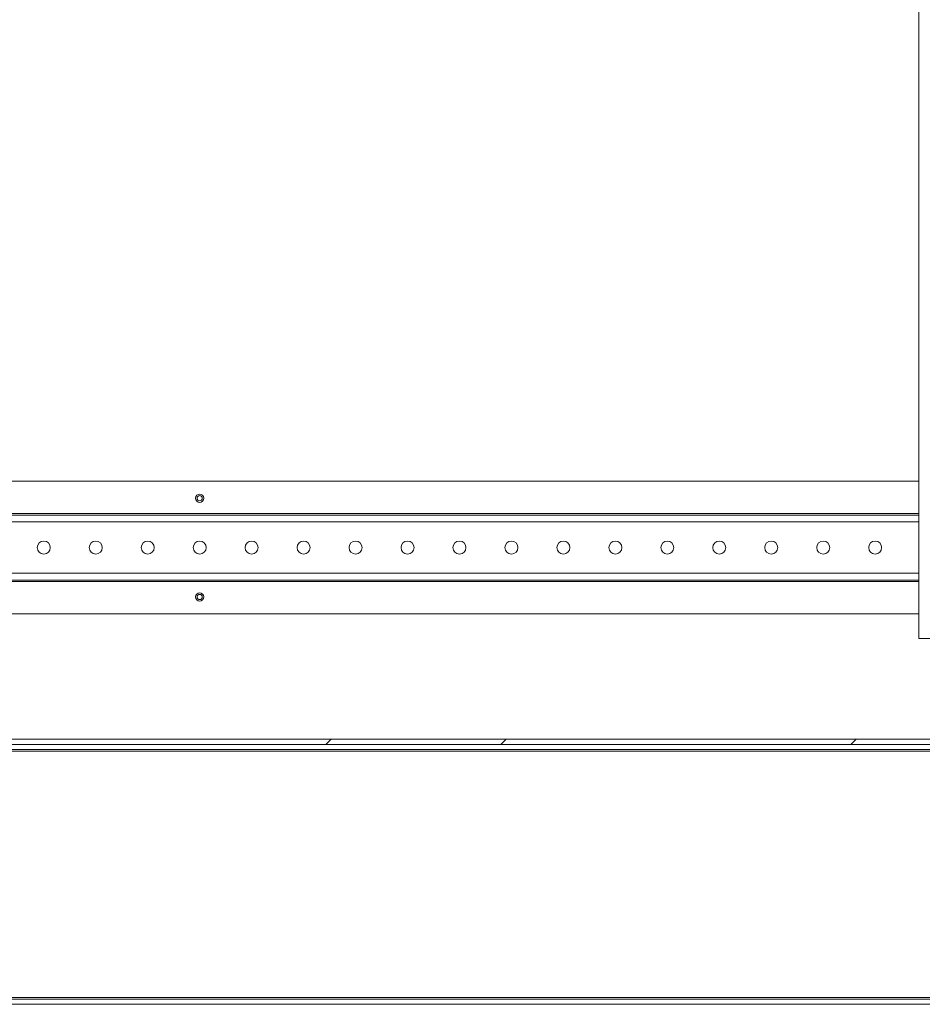
# Model space of a CAD drawing. Units: millimetres. Extents: x 63 to 4291, y 73 to 3057.
# Drawn here: x 3486 to 3833, y 1492 to 1871 of the extents above; entities that cross this region are included whole.
import ezdxf

# ---------------------------------------------------------------- set-up
doc = ezdxf.new("R2010")
doc.units = ezdxf.units.MM
doc.header["$LTSCALE"] = 2

msp = doc.modelspace()

# ---------------------------------------------------------------- hatches: boundary and pattern name
at = {"linetype": 'Continuous', "lineweight": 18}
h = msp.add_hatch(dxfattribs=at)
h.set_pattern_fill('ANSI32', color=256, scale=15, style=0)
h.set_pattern_definition([(45, (-2032.92, -1216.02), (-101.028, 101.028), []), (45, (-1965.57, -1216.02), (-101.028, 101.028), [])])
edge = h.paths.add_edge_path(flags=0)
edge.add_line((3943.76, 1611.67), (3943.76, 1619.07))
edge.add_arc((3941.16, 1619.07), 2.6, 0, 90)
edge.add_line((3941.16, 1621.67), (3925.36, 1621.67))
edge.add_arc((3925.36, 1619.07), 2.6, 90, 180)
edge.add_line((3922.76, 1619.07), (3922.76, 1594.27))
edge.add_arc((3922.16, 1594.27), 0.6, 270, 360, ccw=False)
edge.add_line((3922.16, 1593.67), (3435.18, 1593.67))
edge.add_spline(control_points=[(3435.18, 1593.67), (3434.89, 1593.67), (3434.6, 1593.63), (3434.33, 1593.55), (3434, 1593.45), (3433.69, 1593.3), (3433.41, 1593.1), (3433.28, 1593.01), (3433.16, 1592.9), (3433.05, 1592.79)], knot_values=[0.016282, 0.016282, 0.016282, 0.016282, 0.017146, 0.017146, 0.017146, 0.018164, 0.018164, 0.018164, 0.018636, 0.018636, 0.018636, 0.018636], weights=[1, 1, 1, 1, 1, 1, 1, 1, 1, 1], degree=3, periodic=0)
edge.add_spline(control_points=[(3433.05, 1592.79), (3432.8, 1592.54), (3432.55, 1592.3), (3432.3, 1592.05)], knot_values=[0.019324, 0.019324, 0.019324, 0.019324, 0.020378, 0.020378, 0.020378, 0.020378], weights=[1, 1, 1, 1], degree=3, periodic=0)
edge.add_spline(control_points=[(3432.3, 1592.05), (3432.28, 1592.03), (3432.27, 1592.01), (3432.25, 1592), (3432, 1591.76), (3431.71, 1591.57), (3431.4, 1591.43), (3431.08, 1591.29), (3430.74, 1591.21), (3430.4, 1591.18), (3430.32, 1591.17), (3430.24, 1591.17), (3430.16, 1591.17)], knot_values=[0.014808, 0.014808, 0.014808, 0.014808, 0.014882, 0.014882, 0.014882, 0.015915, 0.015915, 0.015915, 0.016955, 0.016955, 0.016955, 0.017191, 0.017191, 0.017191, 0.017191], weights=[1, 1, 1, 1, 1, 1, 1, 1, 1, 1, 1, 1, 1], degree=3, periodic=0)
edge.add_line((3430.16, 1591.17), (3370.96, 1591.17))
edge.add_line((3370.96, 1591.17), (3370.96, 1589.17))
edge.add_line((3370.96, 1589.17), (3430.16, 1589.17))
edge.add_spline(control_points=[(3430.16, 1589.17), (3430.39, 1589.17), (3430.62, 1589.19), (3430.84, 1589.22), (3431.41, 1589.29), (3431.97, 1589.47), (3432.48, 1589.73), (3432.94, 1589.97), (3433.36, 1590.27), (3433.72, 1590.63)], knot_values=[0.0045, 0.0045, 0.0045, 0.0045, 0.005182, 0.005182, 0.005182, 0.006899, 0.006899, 0.006899, 0.008435, 0.008435, 0.008435, 0.008435], weights=[1, 1, 1, 1, 1, 1, 1, 1, 1, 1], degree=3, periodic=0)
edge.add_spline(control_points=[(3433.72, 1590.63), (3433.97, 1590.88), (3434.22, 1591.13), (3434.47, 1591.38)], knot_values=[0.039617, 0.039617, 0.039617, 0.039617, 0.040669, 0.040669, 0.040669, 0.040669], weights=[1, 1, 1, 1], degree=3, periodic=0)
edge.add_spline(control_points=[(3434.47, 1591.38), (3434.55, 1591.46), (3434.64, 1591.52), (3434.74, 1591.57), (3434.81, 1591.6), (3434.88, 1591.63), (3434.95, 1591.64), (3435.02, 1591.66), (3435.1, 1591.67), (3435.18, 1591.67)], knot_values=[0.005984, 0.005984, 0.005984, 0.005984, 0.006321, 0.006321, 0.006321, 0.006536, 0.006536, 0.006536, 0.006775, 0.006775, 0.006775, 0.006775], weights=[1, 1, 1, 1, 1, 1, 1, 1, 1, 1], degree=3, periodic=0)
edge.add_line((3435.18, 1591.67), (3922.16, 1591.67))
edge.add_arc((3922.16, 1594.27), 2.6, 270, 360)
edge.add_line((3924.76, 1594.27), (3924.76, 1619.07))
edge.add_arc((3925.36, 1619.07), 0.6, 90, 180, ccw=False)
edge.add_line((3925.36, 1619.67), (3941.16, 1619.67))
edge.add_arc((3941.16, 1619.07), 0.6, 0, 90, ccw=False)
edge.add_line((3941.76, 1619.07), (3941.76, 1611.67))
edge.add_line((3941.76, 1611.67), (3943.76, 1611.67))

# ---------------------------------------------------------------- linework, layer by layer
for p, q in [((3831.76, 1632.44), (3831.76, 2702.39)), ((3831.76, 1692.92), (3278.16, 1692.92)), ((3278.16, 1680.52), (3831.76, 1680.52)), ((3278.16, 1679.92), (3831.76, 1679.92)), ((3278.16, 1677.32), (3831.76, 1677.32)), ((3831.76, 1657.52), (3278.16, 1657.52)), ((3831.76, 1654.92), (3278.16, 1654.92)), ((3831.76, 1654.32), (3278.16, 1654.32)), ((3831.76, 1641.92), (3278.16, 1641.92)), ((3849.16, 1632.44), (3831.76, 1632.44)), ((3435.18, 1593.67), (3922.16, 1593.67)), ((3435.18, 1591.67), (3922.16, 1591.67)), ((3909.15, 1589.07), (3371.86, 1589.07)), ((3432.29, 1589.67), (3904.45, 1589.67)), ((3156.47, 1494.27), (3952.45, 1494.27)), ((3204.47, 1493.67), (3904.45, 1493.67)), ((3204.47, 1491.67), (3904.45, 1491.67))]:
    msp.add_line(p, q, dxfattribs=at)
for centre, radius in [((3554.96, 1686.42), 1.6), ((3554.96, 1686.42), 1), ((3494.96, 1667.42), 2.5), ((3514.96, 1667.42), 2.5), ((3534.96, 1667.42), 2.5), ((3554.96, 1667.42), 2.5), ((3574.96, 1667.42), 2.5), ((3594.96, 1667.42), 2.5), ((3614.96, 1667.42), 2.5), ((3634.96, 1667.42), 2.5), ((3654.96, 1667.42), 2.5), ((3674.96, 1667.42), 2.5), ((3694.96, 1667.42), 2.5), ((3714.96, 1667.42), 2.5), ((3734.96, 1667.42), 2.5), ((3754.96, 1667.42), 2.5), ((3774.96, 1667.42), 2.5), ((3794.96, 1667.42), 2.5), ((3814.96, 1667.42), 2.5), ((3554.96, 1648.42), 1.6), ((3554.96, 1648.42), 1)]:
    msp.add_circle(centre, radius, dxfattribs=at)

doc.saveas('drawing.dxf')
